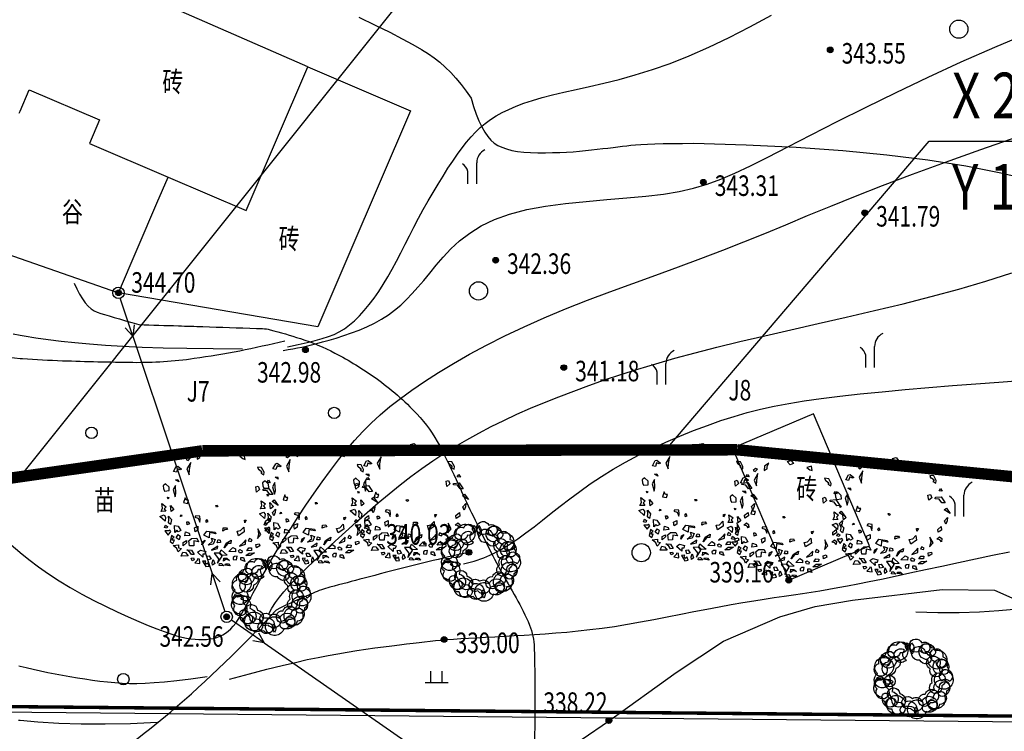
# Model space of a CAD drawing. Units: millimetres. Extents: x 1110997 to 1122953, y 2402449 to 2406798.
# Drawn here: x 1111250 to 1111293, y 2406688 to 2406719 of the extents above; entities that cross this region are included whole.
import ezdxf
from ezdxf.enums import TextEntityAlignment as Align

# ---------------------------------------------------------------- set-up
doc = ezdxf.new("R2010")
doc.units = ezdxf.units.MM
doc.linetypes.add('DASH', pattern=[0.35, 0.25, -0.1])
for name, color, linetype in [('003', 7, 'Continuous'), ('PUB_TEXT', 7, 'Continuous'), ('TREE', 106, 'Continuous'), ('ZJ', 7, 'Continuous'), ('地形图', 8, 'Continuous')]:
    doc.layers.add(name, color=color, linetype=linetype)
doc.styles.add('ATTR', font='romans.shx', dxfattribs={"width": 0.8, "height": 0.7})
doc.styles.add('HZ', font='SIMHEI.TTF', dxfattribs={"width": 0.8})

# ---------------------------------------------------------------- blocks, each defined once
blk = doc.blocks.new('G127')
blk.add_circle((0, 0), 0.5)
blk = doc.blocks.new('G167')
for p, q in [((-0.5, 0), (-0.5, 1)), ((0.5, 0), (0.5, 1)), ((-1, 0), (1, 0))]:
    blk.add_line(p, q)
blk = doc.blocks.new('G122')
blk.add_circle((0, 0), 0.8)
blk = doc.blocks.new('G137')
for p, q in [((0.392, 0.008), (0.392, 1.852)), ((-0.374, 0.016), (-0.374, 1.087))]:
    blk.add_line(p, q)
for centre, radius, start, end in [((1.707, 1.824), 1.315, 117.04185, 178.76759), ((-1.398, 0.86), 1.049, 12.52326, 59.48711)]:
    blk.add_arc(centre, radius, start, end)
blk = doc.blocks.new('G603')
at = {"linetype": 'Continuous'}
for points in [[(4, 0), (0.5, 0)], [(3.094, 0.423), (4, 0), (3.094, -0.423)]]:
    blk.add_lwpolyline(points, dxfattribs=at)
blk = doc.blocks.new('G604')
blk.add_circle((0, 0), 0.5)
blk = doc.blocks.new('G904')
blk.add_hatch(color=256).paths.add_polyline_path([(-0.25, 0, 1), (0.25, 0, 1)])
blk.add_circle((0, 0), 0.25)
blk = doc.blocks.new('G602')
blk.add_circle((0, 0), 0.5)
blk = doc.blocks.new('DEC1')
for points in [[(-10.286347, 57.002498), (-6.636353, 53.173978), (-4.977264, 55.300948), (-2.322731, 54.024758), (-2.654549, 58.704078), (-5.640907, 57.002498)], [(2.096443, 60.253408), (0.995445, 56.151728), (3.318161, 54.875548), (7.299967, 55.726328)], [(-27.902623, 48.490098), (-28.642653, 45.945318), (-26.266303, 45.915268), (-25.694743, 47.690008)], [(-22.482173, 47.292998), (-22.915303, 48.664658), (-25.556323, 50.836408), (-20.701343, 52.081818), (-20.707443, 47.864548)], [(-17.825703, 50.144688), (-15.340965, 55.637398), (-11.893769, 55.475018), (-12.802246, 52.160138), (-14.540878, 53.429518), (-15.347061, 51.420148), (-14.679306, 50.283108)], [(-12.70607, 49.248398), (-13.313744, 45.632738), (-10.937401, 45.602688), (-9.258873, 49.086028)], [(-2.654549, 51.047028), (-4.645447, 48.494678), (-3.318176, 45.091538), (-1.990913, 46.793108)], [(2.654526, 51.897798), (6.304517, 49.345458), (10.949967, 51.047028), (8.959067, 52.748598), (6.304517, 51.897798)], [(13.272677, 57.002498), (10.949967, 55.726328), (12.609047, 54.024758), (14.268137, 54.875548)], [(16.259037, 52.323198), (16.922667, 53.599378), (16.590857, 57.002498), (20.904477, 54.450148), (17.918117, 51.472418)], [(21.568117, 51.047028), (27.209017, 53.173978), (29.531737, 50.621628), (26.545377, 48.920058), (26.213557, 51.047028), (24.222657, 50.196248), (23.890837, 48.920058)], [(31.522627, 48.069288), (29.863537, 46.367708), (28.536287, 43.389968), (32.186277, 45.516938)], [(-44.561383, 31.831348), (-39.273253, 31.705098), (-39.604093, 34.382268), (-36.824663, 35.356908), (-40.368063, 38.431048), (-41.276543, 35.116178)], [(-38.104163, 42.886048), (-35.982343, 39.207198), (-33.437553, 39.947208), (-31.223573, 43.364378)], [(-31.801213, 37.372358), (-27.415503, 38.148518), (-25.333863, 42.636518), (-27.944843, 42.431948), (-29.220293, 39.953298)], [(-17.061733, 46.095918), (-21.688173, 40.867878), (-18.577893, 39.165388), (-13.789101, 40.946228), (-14.889992, 43.454908), (-16.965533, 43.184148)], [(-7.299988, 42.539188), (-9.290886, 39.136068), (-5.640907, 37.859878), (-3.981812, 39.136068)], [(2.322716, 47.218508), (-1.327278, 43.815368), (-0.66365, 40.412228), (3.318161, 37.009098), (6.636337, 38.710668), (2.654526, 40.837618), (5.309077, 44.666158)], [(10.949967, 39.136068), (9.622697, 36.158308), (10.618147, 33.605958), (10.949967, 36.158308)], [(19.245397, 47.643888), (12.277227, 47.218508), (13.272677, 43.815368), (17.918117, 41.688418), (18.913577, 44.240768), (17.254487, 45.516938)], [(24.554477, 46.793108), (21.568117, 44.666158), (23.227197, 42.964588), (26.877177, 44.240768)], [(25.549927, 37.859878), (32.186277, 39.561448), (34.177167, 43.389968), (33.181717, 35.307528), (29.199917, 34.882128)], [(36.831707, 44.240768), (35.836257, 42.539188), (37.163527, 41.263018), (40.481707, 41.688418)], [(40.813507, 40.412228), (40.481707, 39.136068), (42.804427, 37.434478), (45.458957, 37.859878)], [(-32.518103, 32.329788), (-36.831723, 28.075868), (-31.854473, 28.926648)], [(-22.563583, 30.628218), (-22.563583, 28.501248), (-21.568133, 29.352038)], [(-12.277245, 32.755178), (-14.599968, 30.628218), (-13.604515, 29.777438), (-11.2818, 30.628218)], [(-1.990913, 33.180578), (-4.977264, 30.628218), (-3.318176, 27.225088), (-0.99546, 30.202838)], [(6.636337, 30.628218), (6.304517, 25.523518), (13.272677, 21.269598), (14.931767, 22.120378), (9.290877, 25.098128), (12.277227, 29.352038)], [(15.927217, 35.307528), (16.922667, 29.777438), (14.268137, 28.075868), (17.918117, 26.799688), (19.245397, 31.479008)], [(23.890837, 30.202838), (21.568117, 37.009098), (25.218107, 32.329788)], [(29.531737, 34.031358), (28.536287, 31.053608), (36.499887, 31.479008), (33.181717, 34.456738)], [(37.495347, 38.285278), (35.836257, 35.732928), (38.158977, 34.031358), (41.477157, 34.031358), (38.158977, 35.307528)], [(44.795317, 26.374298), (42.804427, 28.075868), (42.472607, 29.777438), (43.799877, 31.053608), (46.454417, 29.352038)], [(-52.427143, 19.568028), (-50.104423, 20.844198), (-46.786243, 17.441068), (-49.108973, 14.888718), (-53.754413, 14.463338), (-54.418043, 17.441068)], [(-42.472623, 24.672728), (-44.131713, 23.396548), (-42.804433, 22.971158)], [(-5.640907, 20.844198), (-7.963623, 18.291858), (-11.2818, 20.418808), (-11.2818, 22.120378), (-7.963623, 20.844198), (-4.313629, 22.971158)], [(21.568117, 28.075868), (20.240847, 25.098128), (22.231747, 24.247348), (23.890837, 25.948898)], [(29.863537, 27.650488), (28.536287, 22.971158), (30.527177, 17.441068), (32.186277, 20.418808), (29.863537, 22.120378)], [(35.504437, 27.650488), (36.168077, 22.120378), (39.154437, 21.694998), (40.813507, 23.821948)], [(46.454417, 20.844198), (44.463497, 22.120378), (42.472607, 21.269598), (42.804427, 19.568028), (45.458957, 19.142638)], [(49.772577, 26.799688), (48.445307, 25.098128), (50.436227, 23.396548), (53.754397, 25.523518)], [(51.099847, 20.418808), (52.095307, 16.590288), (56.077117, 13.187148), (54.418027, 17.866458)], [(-45.127153, 9.784018), (-44.463523, 14.463338), (-38.490813, 18.717258), (-39.818083, 15.739508)], [(-30.195383, 13.187148), (-28.536293, 17.866458), (-25.218123, 16.164898), (-26.213573, 13.187148), (-27.872663, 14.463338)], [(-0.66365, 18.717258), (0.663628, 19.142638), (1.659081, 17.441068), (-0.66365, 16.590288)], [(18.581767, 15.739508), (16.922667, 13.187148), (19.245397, 11.060198), (21.236297, 11.910978), (19.577217, 13.612548)], [(29.531737, 7.231658), (31.854457, 4.679318), (32.186277, 0), (35.504437, 3.403137), (33.513537, 9.784018)], [(40.481707, 17.015668), (43.799877, 11.910978), (41.477157, 8.507848), (41.145337, 11.910978)], [(48.777127, 16.164898), (48.445307, 12.761768), (50.768037, 11.060198), (52.095307, 13.187148)], [(-52.427143, -0.850769), (-55.081683, 0.4254), (-56.077133, -5.104706), (-55.081683, -6.380875), (-50.436243, -6.380875), (-51.099873, -5.104706), (-53.754413, -4.253914)], [(-48.445333, 5.530108), (-46.786243, 3.828518), (-44.795343, 5.104708)], [(-0.66365, 1.276169), (-2.322731, 0.4254), (-1.327278, -0.425384), (0, 0)], [(46.454417, 6.380878), (46.122607, 4.679318), (43.468057, 5.104708), (43.799877, 7.657058)], [(49.440767, 0.4254), (49.772577, -4.679306), (43.799877, -7.231651), (47.449857, -3.828529)], [(52.095307, 5.955488), (54.086217, 3.403137), (55.745307, 4.679318), (54.418027, 8.082458)], [(-47.449883, -17.015672), (-46.454433, -9.784004), (-41.145353, -6.806266), (-44.131713, -11.06018)], [(30.195357, -3.828529), (28.536287, -5.53009), (29.863537, -6.806266)], [(-50.768053, -17.015672), (-50.436243, -19.993412), (-52.427143, -19.568022), (-52.758963, -16.590282)], [(47.118057, -15.739494), (45.127137, -17.866462), (46.122607, -22.120372), (48.445307, -19.568022)], [(50.436227, -9.784004), (51.099847, -13.187141), (53.754397, -13.187141), (55.413487, -10.634796), (53.090757, -11.06018)], [(-45.458983, -31.478992), (-46.786243, -26.799672), (-44.463523, -23.396552), (-43.468073, -26.374292), (-44.463523, -28.075852)], [(48.113497, -26.799672), (45.127137, -28.501252), (45.458957, -32.755162), (47.118057, -30.202822)], [(20.572657, -34.456732), (16.922667, -37.859872), (18.249947, -39.986832), (21.236297, -38.285262)], [(38.158977, -36.583692), (38.822617, -39.136042), (45.127137, -37.434482)], [(-28.204473, -43.389972), (-32.518103, -44.240752), (-30.195383, -47.218492), (-26.545393, -46.367702)], [(24.554477, -39.561442), (23.890837, -40.837612), (27.872647, -44.666142), (34.508987, -42.539172), (32.186277, -40.412222), (27.872647, -41.688402)], [(-11.2818, -55.300932), (-13.936333, -51.472412), (-10.286347, -51.472412), (-7.963623, -52.323192)], [(9.622697, -56.151712), (6.304517, -54.024762), (8.295417, -52.748592), (8.959067, -53.173982), (12.277227, -53.173982), (12.277227, -51.472412), (15.595407, -51.897802), (14.268137, -54.024762)], [(22.563567, -50.621622), (25.218107, -49.770842), (22.563567, -48.069272)]]:
    blk.add_lwpolyline(points, close=True)
at = {"style": 'ATTR', "width": 0.8, "flags": 9}
blk.add_attdef('ESTCODE', (0, 0), '', height=0.7, dxfattribs=at)
blk = doc.blocks.new('TREE-G')
at = {"xscale": 36, "yscale": 36, "zscale": 36, "rotation": 232.4078605112212}
blk.add_blockref('DEC1', (0, 0), dxfattribs=at)
blk = doc.blocks.new('A$C1F1746AC')
at = {"layer": 'TREE', "xscale": 1.25, "yscale": 1.25, "zscale": 1.25, "rotation": 274.6578313632305}
blk.add_blockref('TREE-G', (2655, 2552), dxfattribs=at)
blk = doc.blocks.new('M_F22')
for centre, radius, start, end in [((-704, 1829), 307, 163.4613, 255.43295), ((-1018, 1651), 266, 333.31145, 85.5828), ((-63, 1991), 399, 151.70154, 229.74057), ((-591, 1891), 339, 322.86392, 58.57818), ((523, 1764), 486, 130.70899, 219.10644), ((-284, 1836), 573, 318.65709, 31.15834), ((662, 1865), 307, 123.4613, 215.43295), ((307, 1931), 266, 293.31145, 45.5828), ((1257, 1578), 399, 111.70154, 189.74057), ((788, 1841), 339, 282.86392, 18.57818), ((-1680, 1042), 339, 2.86392, 98.57818), ((-1340, 1458), 399, 191.70154, 269.74057), ((-745, 1661), 486, 170.70899, 259.10644), ((-1409, 1198), 573, 358.65709, 71.15834), ((-242, 1523), 417, 160.50355, 255.32847), ((-684, 1289), 376, 333.2488, 82.58322), ((819, 1335), 417, 120.50355, 215.32847), ((331, 1439), 376, 293.2488, 42.58322), ((1560, 1027), 486, 90.70899, 179.10644), ((988, 1601), 573, 278.65709, 351.15834), ((1732, 1016), 307, 83.4613, 175.43295), ((1502, 1294), 266, 253.31145, 5.5828), ((-1853, 584), 266, 13.31145, 125.5828), ((-1727, 923), 307, 203.4613, 295.43295), ((-1364, 522), 376, 13.2488, 122.58322), ((-1177, 985), 417, 200.50355, 295.32847), ((1511, 508), 417, 80.50355, 175.32847), ((1204, 902), 376, 253.2488, 2.58322), ((2003, 413), 399, 71.70154, 149.74057), ((1813, 916), 339, 242.86392, 338.57818), ((-1969, -307), 339, 42.86392, 138.57818), ((-1861, -14), 573, 38.65709, 111.15834), ((-1651, 768), 486, 210.70899, 299.10644), ((1881, -204), 486, 50.70899, 139.10644), ((1812, 603), 573, 238.65709, 311.15834), ((-1976, 230), 399, 231.70154, 309.74057), ((-1807, -769), 266, 53.31145, 165.5828), ((-1928, -429), 307, 243.4613, 335.43295), ((-1393, -503), 376, 53.2488, 162.58322), ((-1547, -28), 417, 240.50355, 335.32847), ((1510, -570), 417, 40.50355, 135.32847), ((1528, -71), 376, 213.2488, 322.58322), ((1825, -959), 399, 31.70154, 109.74057), ((2003, -452), 339, 202.86392, 298.57818), ((2005, -323), 307, 43.4613, 135.43295), ((2009, 38), 266, 213.31145, 325.5828), ((-1429, -1233), 573, 78.65709, 151.15834), ((-1770, -498), 486, 250.70899, 339.10644), ((-1323, -1527), 339, 82.86392, 178.57818), ((-1674, -1120), 399, 271.70154, 349.74057), ((-756, -1306), 376, 93.2488, 202.58322), ((-1179, -1041), 417, 280.50355, 15.32847), ((1151, -1025), 376, 173.2488, 282.58322), ((816, -1395), 417, 0.50355, 95.32847), ((1335, -1353), 486, 10.70899, 99.10644), ((1801, -691), 573, 198.65709, 271.15834), ((-902, -1777), 266, 93.31145, 205.5828), ((-1213, -1593), 307, 283.4613, 15.43295), ((-314, -1889), 573, 118.65709, 191.15834), ((-1048, -1545), 486, 290.70899, 19.10644), ((-44, -2046), 339, 122.86392, 218.57818), ((-574, -1959), 399, 311.70154, 29.74057), ((249, -1512), 376, 133.2488, 242.58322), ((-246, -1581), 417, 320.50355, 55.32847), ((439, -1967), 266, 133.31145, 245.5828), ((83, -2026), 307, 323.4613, 55.43295), ((962, -1675), 573, 158.65709, 231.15834), ((179, -1883), 486, 330.70899, 59.10644), ((1270, -1621), 339, 162.86392, 258.57818), ((808, -1896), 399, 351.70154, 69.74057), ((1589, -1250), 266, 173.31145, 285.5828), ((1354, -1524), 307, 3.4613, 95.43295)]:
    blk.add_arc(centre, radius, start, end)
at = {"width": 0.8, "flags": 9}
for tag in ['XSIZE', 'YSIZE']:
    blk.add_attdef(tag, (0, 0), '', height=0.5, dxfattribs=at)

msp = doc.modelspace()

# ---------------------------------------------------------------- linework, layer by layer
at = {"color": 2, "linetype": 'Continuous'}
msp.add_line((1111226.37806, 2406689.17914, -0.005), (1111321.05193, 2406688.28191, -0.005), dxfattribs=at)
at = {"color": 6, "linetype": 'DASH', "ltscale": 10, "const_width": 0.5, "flags": 128}
for points in [[(1111247.99411, 2406698.99165), (1111257.98411, 2406700.41265)], [(1111257.98411, 2406700.41265), (1111281.43411, 2406700.45965)], [(1111281.43411, 2406700.45965), (1111323.38311, 2406696.36065)]]:
    msp.add_lwpolyline(points, dxfattribs=at)
at = {"linetype": 'Continuous'}
for p in [(1111257.98411, 2406700.41265), (1111257.98411, 2406700.41265), (1111281.43411, 2406700.45965), (1111281.43411, 2406700.45965)]:
    msp.add_point(p, dxfattribs=at)
at = {"layer": '003', "color": 4, "linetype": 'Continuous', "const_width": 0.15, "elevation": -0.005, "flags": 128}
msp.add_lwpolyline([(1111226.20658, 2406689.42077), (1111321.38568, 2406688.51876)], dxfattribs=at)
at = {"layer": 'PUB_TEXT', "color": 3, "linetype": 'Continuous'}
for p, q in [((1111250, 2406699.27597), (1111268.46519, 2406722.36519)), ((1111278.30666, 2406700.45093), (1111289.85567, 2406713.99242)), ((1111289.85567, 2406713.99242), (1111310.70567, 2406713.99242))]:
    msp.add_line(p, q, dxfattribs=at)
at = {"layer": 'ZJ', "linetype": 'Continuous', "flags": 128}
msp.add_lwpolyline([(1111221.5982, 2406675.83185), (1111226.20658, 2406689.42077), (1111321.38568, 2406688.51876), (1111307.23434, 2406646.79018), (1111221.5982, 2406675.83185)], dxfattribs=at)
at = {"layer": '地形图', "color": 8}
for p, q in [((1111250, 2406715.31143), (1111250.398, 2406716.241)), ((1111250.398, 2406716.241), (1111253.478, 2406714.922)), ((1111249.957, 2406715.211), (1111250, 2406715.31143)), ((1111253.478, 2406714.922), (1111253.037, 2406713.892)), ((1111253.037, 2406713.892), (1111256.484, 2406712.416)), ((1111254.94434, 2406705.44493), (1111258.41966, 2406695.03507)), ((1111260.69511, 2406691.99631), (1111286.75689, 2406673.87669))]:
    msp.add_line(p, q, dxfattribs=at)
for points in [[(1111193.26715, 2406658.70415, 0.0000114), (1111201.6178, 2406663.78799, 0.00095442)], [(1111255.21753, 2406705.94734, -0.00026874), (1111256.93743, 2406705.89457, -0.00043102), (1111258.00976, 2406705.86017, -0.00008969), (1111260.35561, 2406705.78246, -0.00077391), (1111260.62746, 2406705.77299, -0.05523487), (1111260.96105, 2406705.72368, -0.01346254), (1111262.28535, 2406705.33709, -0.04331608), (1111263.79711, 2406704.70233, -0.03351485), (1111265.60113, 2406703.59352, -0.04932092), (1111267.39649, 2406702.02939, -0.06848953), (1111268.39336, 2406700.62947, -0.01460852), (1111269.21333, 2406698.9441, 0.009895), (1111270.40026, 2406696.4449, 0.0162552), (1111271.74211, 2406693.96325, -0.03454525), (1111272.33096, 2406692.77212, -0.0911841), (1111272.53982, 2406691.78352, -0.01642809), (1111272.50354, 2406686.22003, -0.01293546)], [(1111250, 2406704.45193, -0.09441799), (1111246.19617, 2406705.50744, 0.13022616), (1111243.223, 2406706.11, 0.08189381), (1111240.07983, 2406705.39901, -0.03357096), (1111232.656, 2406702.949, -0.01578385), (1111228.96201, 2406702.12263, -0.01146796), (1111223.824, 2406701.264)], [(1111261.598, 2406705.226, -0.02545134), (1111257.63023, 2406704.4543, -0.03823452), (1111254.943, 2406704.28, -0.00555093), (1111251.8618, 2406704.35015, -0.00970838), (1111250.102, 2406704.444, -0.00242539), (1111250, 2406704.45193, 0.13022616)], [(1111269.676, 2406695.963, 0.00296666), (1111267.87984, 2406695.5508, 0.00564657), (1111266.94, 2406695.318, 0.00098439), (1111265.07959, 2406694.83091, 0.00122227), (1111263.583, 2406694.432, 0.03419928), (1111262.8399, 2406694.17639, 0.01504905), (1111261.218, 2406693.433)], [(1111250, 2406684.56198, 0.00520891), (1111252.7281, 2406686.17404, 0.04084052), (1111256.59864, 2406688.97105, 0.03034427), (1111261.218, 2406693.433)]]:
    msp.add_lwpolyline(points, format="xyb", dxfattribs=at)
for points in [[(1111262.607, 2406717.252), (1111250, 2406722.77958)], [(1111261.71779, 2406704.96874), (1111262.18441, 2406705.07267), (1111262.58881, 2406705.16399), (1111262.94002, 2406705.24845), (1111263.24704, 2406705.33175), (1111263.51888, 2406705.41964), (1111263.76457, 2406705.51783), (1111263.9931, 2406705.63207), (1111264.2135, 2406705.76807), (1111264.43313, 2406705.93036), (1111264.65277, 2406706.11864), (1111264.87156, 2406706.33142), (1111265.08863, 2406706.5672), (1111265.30314, 2406706.82447), (1111265.5142, 2406707.10174), (1111265.72097, 2406707.39751), (1111265.92257, 2406707.71028), (1111266.11858, 2406708.03848), (1111266.31025, 2406708.38025), (1111266.49927, 2406708.73368), (1111266.68732, 2406709.09684), (1111266.87609, 2406709.4678), (1111267.06726, 2406709.84466), (1111267.26253, 2406710.22547), (1111267.46357, 2406710.60833), (1111267.67148, 2406710.99111), (1111267.88497, 2406711.37096), (1111268.10215, 2406711.74481), (1111268.32114, 2406712.1096), (1111268.54005, 2406712.46229), (1111268.757, 2406712.79981), (1111268.97011, 2406713.11911), (1111269.17748, 2406713.41713), (1111269.37813, 2406713.69164), (1111269.57471, 2406713.94375), (1111269.77075, 2406714.1754), (1111269.96979, 2406714.38851), (1111270.17537, 2406714.58503), (1111270.39102, 2406714.76688), (1111270.62029, 2406714.936), (1111270.86671, 2406715.09433), (1111271.13374, 2406715.24367), (1111271.42448, 2406715.38531), (1111271.74198, 2406715.52042), (1111272.08926, 2406715.65015), (1111272.46936, 2406715.77567), (1111272.8853, 2406715.89814), (1111273.34011, 2406716.01872), (1111273.83683, 2406716.13858), (1111274.3778, 2406716.25988), (1111274.9626, 2406716.38881), (1111275.59013, 2406716.53258), (1111276.25931, 2406716.69838), (1111276.96902, 2406716.89342), (1111277.71818, 2406717.12488), (1111278.50567, 2406717.39999), (1111279.33041, 2406717.72592), (1111280.1906, 2406718.1072), (1111281.08172, 2406718.53763), (1111281.99855, 2406719.00831), (1111282.93587, 2406719.51035)], [(1111264.8481, 2406719.43315), (1111265.56765, 2406719.08069), (1111266.20272, 2406718.76196), (1111266.75329, 2406718.47696), (1111267.21939, 2406718.22569), (1111267.60099, 2406718.00816), (1111267.89811, 2406717.82435), (1111268.15037, 2406717.64788), (1111268.3974, 2406717.45237), (1111268.63921, 2406717.23781), (1111268.8758, 2406717.00421), (1111269.10715, 2406716.75155), (1111269.33328, 2406716.47986), (1111269.55419, 2406716.18912), (1111269.76987, 2406715.87933)], [(1111261.52928, 2406704.81327), (1111261.74818, 2406704.84929), (1111261.95402, 2406704.88511), (1111262.15301, 2406704.92237), (1111262.35135, 2406704.96269), (1111262.55524, 2406705.00773), (1111262.7709, 2406705.05911), (1111263.00452, 2406705.11847), (1111263.26231, 2406705.18744), (1111263.54835, 2406705.26747), (1111263.85819, 2406705.35929), (1111264.18525, 2406705.46343), (1111264.52296, 2406705.58042), (1111264.86475, 2406705.7108), (1111265.20403, 2406705.8551), (1111265.53423, 2406706.01386), (1111265.84878, 2406706.18761), (1111266.14296, 2406706.37694), (1111266.41944, 2406706.58264), (1111266.68277, 2406706.80554), (1111266.93747, 2406707.0465), (1111267.18809, 2406707.30634), (1111267.43917, 2406707.5859), (1111267.69523, 2406707.88603), (1111267.96082, 2406708.20757), (1111268.24141, 2406708.54968), (1111268.54625, 2406708.90485), (1111268.88552, 2406709.26387), (1111269.26941, 2406709.61757), (1111269.70811, 2406709.95675), (1111270.2118, 2406710.27221), (1111270.79066, 2406710.55476), (1111271.45488, 2406710.79522), (1111272.20908, 2406710.98745), (1111273.03554, 2406711.13759), (1111273.91098, 2406711.25482), (1111274.81213, 2406711.34833), (1111275.71571, 2406711.42733), (1111276.59842, 2406711.501), (1111277.43699, 2406711.57854), (1111278.20814, 2406711.66914), (1111278.89738, 2406711.78154), (1111279.52542, 2406711.92275), (1111280.12173, 2406712.0993), (1111280.71582, 2406712.31774), (1111281.33718, 2406712.58462), (1111282.01529, 2406712.90649), (1111282.77966, 2406713.2899), (1111283.65978, 2406713.74138), (1111284.67696, 2406714.26388), (1111285.81984, 2406714.84586), (1111287.0689, 2406715.47217), (1111288.4046, 2406716.12765), (1111289.8074, 2406716.79716), (1111291.25778, 2406717.46554), (1111292.7362, 2406718.11765), (1111294.22313, 2406718.73833)], [(1111262.607, 2406717.252), (1111267.112, 2406715.323), (1111264.413, 2406709.021), (1111263.057, 2406705.855), (1111254.311, 2406707.342), (1111255.992, 2406711.267), (1111256.484, 2406712.416)], [(1111256.484, 2406712.416), (1111259.908, 2406710.95), (1111262.607, 2406717.252)], [(1111269.76987, 2406715.87933), (1111269.87991, 2406715.51006), (1111269.9948, 2406715.17586), (1111270.11452, 2406714.87671), (1111270.23908, 2406714.61262), (1111270.36848, 2406714.38359), (1111270.50271, 2406714.18961), (1111270.64179, 2406714.0307), (1111270.78571, 2406713.90684), (1111270.94368, 2406713.80716), (1111271.12493, 2406713.72077), (1111271.32947, 2406713.64766), (1111271.55728, 2406713.58786), (1111271.80838, 2406713.54134), (1111272.08275, 2406713.50811), (1111272.38041, 2406713.48817), (1111272.70135, 2406713.48153), (1111273.02906, 2406713.48343), (1111273.34703, 2406713.48915), (1111273.65528, 2406713.49868), (1111273.9538, 2406713.51202), (1111274.24258, 2406713.52917), (1111274.52163, 2406713.55014), (1111274.79095, 2406713.57492), (1111275.05054, 2406713.6035), (1111275.30048, 2406713.63338), (1111275.54083, 2406713.662), (1111275.7716, 2406713.68938), (1111275.99279, 2406713.71552), (1111276.2044, 2406713.7404), (1111276.40642, 2406713.76405), (1111276.59887, 2406713.78644), (1111276.78173, 2406713.80759), (1111276.98039, 2406713.82694), (1111277.2202, 2406713.84393), (1111277.50117, 2406713.85856), (1111277.8233, 2406713.87084), (1111278.18658, 2406713.88075), (1111278.59103, 2406713.88831), (1111279.03663, 2406713.8935), (1111279.5234, 2406713.89634)], [(1111250, 2406695.96335), (1111250.38405, 2406695.65246), (1111250.80003, 2406695.33457), (1111251.23851, 2406695.02183), (1111251.70265, 2406694.7157), (1111252.19348, 2406694.41776), (1111252.70334, 2406694.13027), (1111253.22246, 2406693.85563), (1111253.74103, 2406693.59625), (1111254.24927, 2406693.35454), (1111254.73738, 2406693.13289), (1111255.19557, 2406692.93372), (1111255.61406, 2406692.75944), (1111255.98559, 2406692.61166), (1111256.31316, 2406692.48889), (1111256.6023, 2406692.38886), (1111256.85856, 2406692.30929), (1111257.08746, 2406692.2479), (1111257.29456, 2406692.20243), (1111257.48539, 2406692.17058), (1111257.66548, 2406692.1501), (1111257.83941, 2406692.13913), (1111258.00782, 2406692.13756), (1111258.17039, 2406692.14572), (1111258.32679, 2406692.16394), (1111258.4767, 2406692.19254), (1111258.61979, 2406692.23184), (1111258.75574, 2406692.28216), (1111258.88423, 2406692.34384), (1111259.0053, 2406692.41743), (1111259.12053, 2406692.50448), (1111259.23187, 2406692.60678), (1111259.34125, 2406692.7261), (1111259.45064, 2406692.86423), (1111259.56197, 2406693.02296), (1111259.6772, 2406693.20406), (1111259.79827, 2406693.40933), (1111259.92725, 2406693.64038), (1111260.06662, 2406693.89821), (1111260.21901, 2406694.18365), (1111260.38703, 2406694.49755), (1111260.57329, 2406694.84072), (1111260.7804, 2406695.214), (1111261.01098, 2406695.61824), (1111261.26763, 2406696.05426), (1111261.55178, 2406696.52139), (1111261.86004, 2406697.01299), (1111262.18784, 2406697.5209), (1111262.53061, 2406698.03696), (1111262.88376, 2406698.55302), (1111263.24272, 2406699.06093), (1111263.60291, 2406699.55252), (1111263.95977, 2406700.01966), (1111264.31072, 2406700.45649), (1111264.66123, 2406700.8664), (1111265.01879, 2406701.25509), (1111265.39088, 2406701.62826), (1111265.78497, 2406701.99161), (1111266.20856, 2406702.35084), (1111266.66912, 2406702.71164), (1111267.17413, 2406703.07972), (1111267.72964, 2406703.45936), (1111268.33599, 2406703.84925), (1111268.99208, 2406704.24665), (1111269.69681, 2406704.64884), (1111270.44908, 2406705.05308), (1111271.24779, 2406705.45664), (1111272.09185, 2406705.8568), (1111272.98016, 2406706.25082), (1111273.91016, 2406706.63667), (1111274.8735, 2406707.01506), (1111275.86036, 2406707.3874), (1111276.86093, 2406707.75508), (1111277.86539, 2406708.11953), (1111278.86394, 2406708.48213), (1111279.84675, 2406708.8443), (1111280.80402, 2406709.20745), (1111281.73132, 2406709.57342), (1111282.64575, 2406709.94581), (1111283.5698, 2406710.3287), (1111284.52598, 2406710.72613), (1111285.53678, 2406711.14217), (1111286.62469, 2406711.58085), (1111287.8122, 2406712.04625), (1111289.12181, 2406712.54241), (1111290.56691, 2406713.07118), (1111292.12454, 2406713.62551), (1111293.76262, 2406714.19616)], [(1111279.5234, 2406713.89634), (1111281.83488, 2406713.82927), (1111284.01778, 2406713.72299), (1111286.07208, 2406713.5775), (1111287.99778, 2406713.39281), (1111289.79489, 2406713.16891), (1111291.4634, 2406712.9058), (1111293.00332, 2406712.60349), (1111294.41464, 2406712.26197)], [(1111244.554, 2406710.74), (1111250, 2406708.84336)], [(1111250, 2406708.84336), (1111254.311, 2406707.342)], [(1111260.89943, 2406693.26412), (1111261.03888, 2406693.52149), (1111261.19277, 2406693.76486), (1111261.36492, 2406694.00146), (1111261.55916, 2406694.23851), (1111261.77929, 2406694.48324), (1111262.02916, 2406694.74287), (1111262.31257, 2406695.02463), (1111262.63335, 2406695.33574), (1111262.9937, 2406695.68104), (1111263.38938, 2406696.05587), (1111263.81451, 2406696.4532), (1111264.26321, 2406696.86599), (1111264.72963, 2406697.28718), (1111265.20788, 2406697.70976), (1111265.69211, 2406698.12666), (1111266.17643, 2406698.53086), (1111266.65646, 2406698.91674), (1111267.13368, 2406699.28438), (1111267.61108, 2406699.63527), (1111268.09162, 2406699.97094), (1111268.57829, 2406700.29287), (1111269.07404, 2406700.60258), (1111269.58185, 2406700.90156), (1111270.10469, 2406701.19133), (1111270.64506, 2406701.47322), (1111271.20351, 2406701.74797), (1111271.78012, 2406702.01614), (1111272.37497, 2406702.2783), (1111272.98813, 2406702.53502), (1111273.61968, 2406702.78687), (1111274.26971, 2406703.03442), (1111274.93827, 2406703.27823), (1111275.62662, 2406703.51896), (1111276.34064, 2406703.75761), (1111277.08738, 2406703.99526), (1111277.87387, 2406704.23298), (1111278.70718, 2406704.47187), (1111279.59434, 2406704.713), (1111280.5424, 2406704.95746), (1111281.55841, 2406705.20632), (1111282.64586, 2406705.46071), (1111283.79404, 2406705.72193), (1111284.98866, 2406705.9913), (1111286.21545, 2406706.27017), (1111287.46014, 2406706.55987), (1111288.70846, 2406706.86173), (1111289.94612, 2406707.1771), (1111291.15887, 2406707.5073), (1111292.33585, 2406707.85311), (1111293.47999, 2406708.21307)], [(1111252.37209, 2406707.77034), (1111252.48827, 2406707.50955), (1111252.60732, 2406707.27742), (1111252.72924, 2406707.07394), (1111252.85403, 2406706.89913), (1111252.98169, 2406706.75297), (1111253.11222, 2406706.63547), (1111253.24562, 2406706.54663), (1111253.38188, 2406706.48645), (1111253.53089, 2406706.43806), (1111253.7025, 2406706.38462), (1111253.89671, 2406706.32611), (1111254.11353, 2406706.26254), (1111254.35296, 2406706.19391), (1111254.61499, 2406706.12021), (1111254.89963, 2406706.04146), (1111255.20687, 2406705.95764)], [(1111096.70311, 2406410.93565), (1111104.73211, 2406434.61065), (1111196.65611, 2406705.66065), (1111201.10211, 2406699.09265), (1111205.15611, 2406696.51365), (1111219.10711, 2406693.48165), (1111229.06911, 2406694.49065), (1111247.99411, 2406698.99065), (1111257.98411, 2406700.41165), (1111281.43411, 2406700.45865), (1111323.38311, 2406696.35865), (1111342.80411, 2406697.95065)], [(1111249.69027, 2406705.53577), (1111250, 2406705.48165)], [(1111250, 2406705.48165), (1111250.17614, 2406705.45088), (1111250.68525, 2406705.37128), (1111251.22182, 2406705.29693), (1111251.79006, 2406705.22775), (1111252.3942, 2406705.1637), (1111253.03986, 2406705.10484), (1111253.73823, 2406705.05173), (1111254.50193, 2406705.00504), (1111255.34357, 2406704.96544), (1111256.27574, 2406704.9336), (1111257.31106, 2406704.91022), (1111258.46214, 2406704.89595), (1111259.74157, 2406704.89147)], [(1111269.44325, 2406695.45552), (1111269.9006, 2406695.57869), (1111270.32525, 2406695.72783), (1111270.72339, 2406695.90148), (1111271.10121, 2406696.0982), (1111271.46491, 2406696.31652), (1111271.82067, 2406696.55501), (1111272.17468, 2406696.81219), (1111272.53313, 2406697.08663), (1111272.90162, 2406697.37661), (1111273.28333, 2406697.67949), (1111273.68088, 2406697.99236), (1111274.09686, 2406698.31231), (1111274.53386, 2406698.63645), (1111274.9945, 2406698.96187), (1111275.48137, 2406699.28566), (1111275.99707, 2406699.60493), (1111276.54274, 2406699.91694), (1111277.11368, 2406700.21966), (1111277.7037, 2406700.51121), (1111278.30666, 2406700.78973), (1111278.91638, 2406701.05336), (1111279.52669, 2406701.30021), (1111280.13143, 2406701.52844), (1111280.72442, 2406701.73616), (1111281.30269, 2406701.92225), (1111281.876, 2406702.0885), (1111282.4573, 2406702.23746), (1111283.05952, 2406702.37165), (1111283.69563, 2406702.49362), (1111284.37856, 2406702.6059), (1111285.12127, 2406702.71102), (1111285.93671, 2406702.81152), (1111286.83237, 2406702.90944), (1111287.79403, 2406703.00479), (1111288.802, 2406703.09709), (1111289.83662, 2406703.18585), (1111290.87819, 2406703.27059), (1111291.90706, 2406703.35082), (1111292.90353, 2406703.42607), (1111293.84794, 2406703.49585)], [(1111287.244, 2406696.248), (1111284.782, 2406702.037), (1111281.237, 2406700.529), (1111283.699, 2406694.74), (1111287.244, 2406696.248)], [(1111249.6069, 2406696.29797), (1111249.98739, 2406695.97408), (1111250, 2406695.96335)], [(1111259.17288, 2406690.40787), (1111260.04946, 2406690.63908), (1111260.81305, 2406690.83545), (1111261.47971, 2406691.00122), (1111262.06548, 2406691.14061), (1111262.5864, 2406691.25787), (1111263.05854, 2406691.35722), (1111263.49792, 2406691.4429), (1111263.92061, 2406691.51914), (1111264.33936, 2406691.58949), (1111264.75379, 2406691.6548), (1111265.16023, 2406691.71522), (1111265.55503, 2406691.77092), (1111265.93452, 2406691.82206), (1111266.29502, 2406691.86881), (1111266.63288, 2406691.91132), (1111266.94442, 2406691.94977), (1111267.22785, 2406691.98436), (1111267.48879, 2406692.01553), (1111267.73475, 2406692.04378), (1111267.97321, 2406692.06958), (1111268.21167, 2406692.09343), (1111268.45763, 2406692.11581), (1111268.71858, 2406692.13722), (1111269.002, 2406692.15813), (1111269.3137, 2406692.179), (1111269.6526, 2406692.20002), (1111270.01594, 2406692.22137), (1111270.40095, 2406692.24321), (1111270.80486, 2406692.26571), (1111271.2249, 2406692.28901), (1111271.65829, 2406692.31329), (1111272.10228, 2406692.33871), (1111272.55478, 2406692.36566), (1111273.01649, 2406692.39543), (1111273.48881, 2406692.42953), (1111273.97311, 2406692.46948), (1111274.47079, 2406692.51681), (1111274.98324, 2406692.57301), (1111275.51185, 2406692.63962), (1111276.05801, 2406692.71815), (1111276.62199, 2406692.80937), (1111277.19958, 2406692.91111), (1111277.78545, 2406693.02045), (1111278.37425, 2406693.13446), (1111278.96067, 2406693.25023), (1111279.53936, 2406693.36483), (1111280.10499, 2406693.47536), (1111280.65224, 2406693.57888), (1111281.17688, 2406693.67317), (1111281.67917, 2406693.75879), (1111282.16049, 2406693.83697), (1111282.62221, 2406693.90894), (1111283.06571, 2406693.97596), (1111283.49235, 2406694.03925), (1111283.90351, 2406694.10007), (1111284.30056, 2406694.15964), (1111284.68612, 2406694.21932), (1111285.06772, 2406694.28087), (1111285.45414, 2406694.34614), (1111285.85417, 2406694.41702), (1111286.27657, 2406694.49537), (1111286.73012, 2406694.58304), (1111287.22361, 2406694.68192), (1111287.76581, 2406694.79386), (1111288.3625, 2406694.91996), (1111289.00748, 2406695.05818), (1111289.69155, 2406695.20572), (1111290.40551, 2406695.35978), (1111291.14016, 2406695.51755), (1111291.8863, 2406695.67622), (1111292.63473, 2406695.83299), (1111293.37625, 2406695.98506)], [(1111272.88882, 2406686.29505), (1111274.63412, 2406687.76491), (1111275.78994, 2406688.56824), (1111278.75761, 2406690.70091), (1111280.83672, 2406692.06885), (1111283.30149, 2406693.14017), (1111284.85205, 2406693.59581), (1111286.4938, 2406693.86918), (1111290.41839, 2406694.33939)], [(1111290.41839, 2406694.33939), (1111292.72479, 2406694.2986), (1111294.99775, 2406693.28931), (1111297.27073, 2406691.90153), (1111299.29114, 2406690.51375), (1111300.82434, 2406689.01777), (1111301.7014, 2406688.1802)], [(1111289.26369, 2406693.34997), (1111290.23582, 2406693.3183), (1111291.16695, 2406693.31998), (1111292.05953, 2406693.35113), (1111292.91603, 2406693.40787), (1111293.73889, 2406693.48632)], [(1111249.94179, 2406690.99454), (1111250, 2406690.97917)], [(1111250, 2406690.97917), (1111250.25647, 2406690.91149), (1111250.57225, 2406690.83566), (1111250.88947, 2406690.76581), (1111251.20852, 2406690.70068), (1111251.52974, 2406690.63904), (1111251.85351, 2406690.57963), (1111252.17998, 2406690.52159), (1111252.50845, 2406690.46557), (1111252.83801, 2406690.41261), (1111253.16776, 2406690.36375), (1111253.49679, 2406690.32002), (1111253.82419, 2406690.28246), (1111254.14905, 2406690.2521), (1111254.47047, 2406690.22999), (1111254.79026, 2406690.21723), (1111255.12113, 2406690.21529), (1111255.4785, 2406690.22567), (1111255.87781, 2406690.24991), (1111256.33448, 2406690.28953), (1111256.86394, 2406690.34607), (1111257.48162, 2406690.42104), (1111258.20295, 2406690.51597)], [(1111249.92237, 2406688.61017), (1111250, 2406688.60341)], [(1111250, 2406688.60341), (1111250.77189, 2406688.53611), (1111251.68898, 2406688.47949), (1111252.67232, 2406688.44497), (1111253.7206, 2406688.43723), (1111254.83251, 2406688.46096), (1111256.00672, 2406688.52082)]]:
    msp.add_lwpolyline(points, dxfattribs=at)

# ---------------------------------------------------------------- block references
at = {"layer": 'TREE', "xscale": -0.0009999997249074983, "yscale": 0.001000000163912773, "zscale": 0.001, "rotation": 288.4986531140842}
for p in [(1111261.45501, 2406694.76962), (1111265.44109, 2406694.89403), (1111278.09593, 2406694.90299), (1111257.09524, 2406694.64522), (1111281.95744, 2406694.15658), (1111286.56635, 2406694.28098)]:
    msp.add_blockref('A$C1F1746AC', p, dxfattribs=at)
at = {"layer": 'TREE', "linetype": 'Continuous', "xscale": -0.0007199998392327134, "yscale": 0.0007199998944997787, "zscale": 0.00072, "rotation": 317.2346314169876}
for p in [(1111270.18896, 2406695.57873), (1111261.00838, 2406694.07988), (1111289.16632, 2406690.42904)]:
    msp.add_blockref('M_F22', p, dxfattribs=at)
at = {"layer": '地形图', "color": 8, "xscale": 0.5, "yscale": 0.5, "zscale": 0.5}
for name, p in [('G122', (1111291.15489, 2406718.90149)), ('G904', (1111285.519, 2406717.992)), ('G137', (1111269.82, 2406712.1172)), ('G904', (1111279.954, 2406712.189)), ('G904', (1111287.031, 2406710.845)), ('G904', (1111270.8477, 2406708.7695)), ('G122', (1111270.09496, 2406707.42461)), ('G604', (1111254.311, 2406707.342)), ('G904', (1111254.311, 2406707.342)), ('G137', (1111287.26261, 2406704.06401)), ('G904', (1111262.509, 2406704.847)), ('G137', (1111278.11662, 2406703.31807)), ('G904', (1111273.835, 2406704.061)), ('G127', (1111263.76556, 2406702.07489)), ('G127', (1111253.12724, 2406701.20378)), ('G137', (1111291.18233, 2406697.53706)), ('G904', (1111269.676, 2406695.963)), ('G122', (1111277.23098, 2406695.94775)), ('G904', (1111283.699, 2406694.74)), ('G604', (1111259.053, 2406693.138)), ('G602', (1111259.053, 2406693.138)), ('G904', (1111259.053, 2406693.138)), ('G904', (1111268.59, 2406692.147)), ('G127', (1111254.52241, 2406690.40202)), ('G167', (1111268.25855, 2406690.25254)), ('G127', (1111288.12008, 2406690.31143)), ('G904', (1111275.814, 2406688.588))]:
    msp.add_blockref(name, p, dxfattribs=at)
for p, rotation in [((1111254.311, 2406707.342), 288.4615676312959), ((1111259.053, 2406693.138), 108.4615676312958), ((1111259.053, 2406693.138), 325.1907873370596)]:
    msp.add_blockref('G603', p, dxfattribs=dict(at, rotation=rotation))

# ---------------------------------------------------------------- texts
at = {"layer": 'PUB_TEXT', "color": 3, "linetype": 'Continuous', "style": 'HZ', "width": 0.8}
for s, p in [('X 2406700.451', (1111290.85567, 2406714.99242)), ('Y 1111278.307', (1111290.85567, 2406710.99242))]:
    msp.add_text(s, height=2, dxfattribs=at).set_placement(p)
at = {"layer": '地形图', "color": 8, "style": 'HZ', "width": 0.75}
for s, p in [('343.55', (1111286.019, 2406717.392)), ('343.31', (1111280.454, 2406711.589)), ('341.79', (1111287.531, 2406710.245)), ('342.36', (1111271.3477, 2406708.1695)), ('344.70', (1111254.8727, 2406707.34577)), ('342.98', (1111260.38524, 2406703.40441)), ('341.18', (1111274.335, 2406703.461)), ('340.03', (1111266.05294, 2406696.29923)), ('339.16', (1111280.22129, 2406694.64125)), ('342.56', (1111256.10822, 2406691.82406)), ('339.00', (1111269.09, 2406691.547)), ('338.22', (1111272.94063, 2406688.92423))]:
    msp.add_text(s, height=0.9, dxfattribs=at).set_placement(p)
for s, p in [('砖', (1111256.234, 2406717.048)), ('谷', (1111251.82679, 2406711.3409)), ('砖', (1111261.334, 2406710.163)), ('砖', (1111284.028, 2406699.198)), ('苗', (1111253.23619, 2406698.69829))]:
    msp.add_text(s, height=0.9, dxfattribs=at).set_placement(p, align=Align.TOP_LEFT)
for s, p in [('J7', (1111257.80514, 2406702.90524)), ('J8', (1111281.55334, 2406702.95581))]:
    msp.add_text(s, height=0.9, dxfattribs=at).set_placement(p, align=Align.MIDDLE)

doc.saveas('drawing.dxf')
